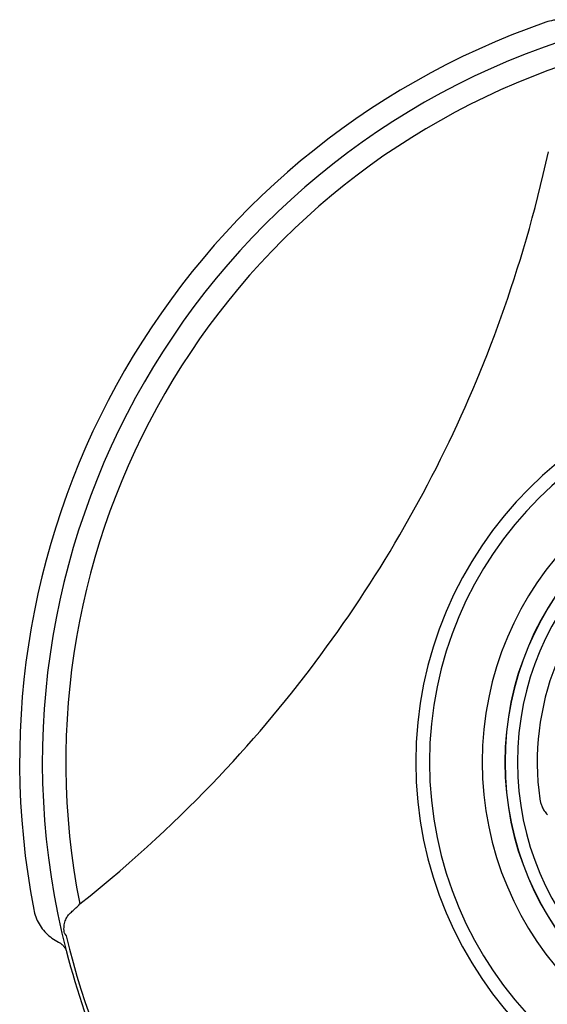
# Model space of a CAD drawing. Units: millimetres. Extents: x 9571 to 11457, y 2772 to 5874.
# Drawn here: x 9633 to 9980, y 3128 to 3775 of the extents above; entities that cross this region are included whole.
import ezdxf

# ---------------------------------------------------------------- set-up
doc = ezdxf.new("R2010")
doc.units = ezdxf.units.MM
doc.header["$LTSCALE"] = 20
doc.layers.add('AM_0', color=7, linetype='CONTINUOUS', lineweight=30)

msp = doc.modelspace()

# ---------------------------------------------------------------- linework, layer by layer
at = {"layer": 'AM_0'}
for points in [[(10005.702, 3769.987), (10004.642, 3770.67), (10003.552, 3771.307), (10002.437, 3771.899), (10001.297, 3772.442), (10000.135, 3772.938), (9998.951, 3773.384), (9997.75, 3773.78), (9996.533, 3774.126), (9995.301, 3774.42), (9994.057, 3774.662), (9992.804, 3774.851), (9991.542, 3774.987), (9990.276, 3775.071), (9989.006, 3775.1), (9987.736, 3775.077), (9986.467, 3775), (9985.201, 3774.869), (9983.942, 3774.685), (9982.691, 3774.448), (9981.451, 3774.159), (9980.223, 3773.818), (9979.01, 3773.425)], [(9672.474, 3193.668), (9679.317, 3199.141), (9685.968, 3204.572), (9692.44, 3209.962), (9698.744, 3215.316), (9704.89, 3220.637), (9710.887, 3225.928), (9716.74, 3231.188), (9722.455, 3236.418), (9728.038, 3241.618), (9733.496, 3246.791), (9738.834, 3251.94), (9744.058, 3257.066), (9749.173, 3262.168), (9754.183, 3267.25), (9759.094, 3272.314), (9763.91, 3277.362), (9768.636, 3282.394), (9773.276, 3287.415), (9777.833, 3292.425), (9782.313, 3297.427), (9786.717, 3302.422), (9791.051, 3307.413), (9795.316, 3312.403), (9799.517, 3317.393), (9803.655, 3322.384), (9807.735, 3327.38), (9811.758, 3332.383), (9815.726, 3337.393), (9819.644, 3342.415), (9823.512, 3347.45), (9827.332, 3352.498), (9831.108, 3357.564), (9834.839, 3362.648), (9838.527, 3367.751), (9842.175, 3372.877), (9845.783, 3378.024), (9849.351, 3383.196), (9852.881, 3388.394), (9856.373, 3393.616), (9859.827, 3398.865), (9863.244, 3404.14), (9866.624, 3409.442), (9869.965, 3414.77), (9873.269, 3420.124), (9876.534, 3425.503), (9879.759, 3430.906), (9882.946, 3436.333), (9886.092, 3441.783), (9889.198, 3447.255), (9892.265, 3452.75), (9895.291, 3458.267), (9898.275, 3463.805), (9901.219, 3469.363), (9904.121, 3474.941), (9906.981, 3480.537), (9909.799, 3486.153), (9912.576, 3491.789), (9915.312, 3497.445), (9918.007, 3503.121), (9920.661, 3508.819), (9923.276, 3514.541), (9925.852, 3520.287), (9928.389, 3526.06), (9930.888, 3531.862), (9933.35, 3537.695), (9935.776, 3543.562), (9938.167, 3549.466), (9940.521, 3555.408), (9942.842, 3561.393), (9945.129, 3567.425), (9947.383, 3573.504), (9949.603, 3579.636), (9951.792, 3585.826), (9953.948, 3592.074), (9956.072, 3598.386), (9958.164, 3604.766), (9960.224, 3611.218), (9962.252, 3617.747), (9964.247, 3624.356), (9966.211, 3631.051), (9968.141, 3637.836), (9970.037, 3644.716), (9971.898, 3651.696), (9973.725, 3658.783), (9975.515, 3665.98), (9977.266, 3673.293), (9978.979, 3680.729), (9980.65, 3688.293)], [(9975.011, 3262.855), (9975.088, 3262.348), (9975.179, 3261.843), (9975.283, 3261.336), (9975.402, 3260.825), (9975.538, 3260.306), (9975.691, 3259.778), (9975.866, 3259.237), (9976.063, 3258.683), (9976.286, 3258.112), (9976.54, 3257.519), (9976.831, 3256.9), (9977.165, 3256.251), (9977.545, 3255.578), (9977.97, 3254.896), (9978.434, 3254.215), (9978.941, 3253.54), (9979.49, 3252.872), (9980.085, 3252.214)], [(9666.434, 3187.894), (9666.958, 3188.36), (9667.501, 3188.852), (9668.063, 3189.369), (9668.644, 3189.911), (9669.243, 3190.478), (9669.859, 3191.069), (9670.492, 3191.685), (9671.14, 3192.324), (9671.801, 3192.986), (9672.474, 3193.668)], [(9642.194, 3190.042), (9642.46, 3188.795), (9642.778, 3187.561), (9643.148, 3186.342), (9643.569, 3185.141), (9644.039, 3183.958), (9644.559, 3182.797), (9645.126, 3181.66), (9645.741, 3180.547), (9646.401, 3179.463), (9647.107, 3178.408), (9647.856, 3177.384), (9648.646, 3176.393), (9649.478, 3175.436), (9650.348, 3174.517), (9651.256, 3173.635), (9652.2, 3172.793), (9653.178, 3171.991), (9654.188, 3171.232), (9655.229, 3170.517), (9656.299, 3169.847), (9657.396, 3169.222), (9658.517, 3168.645)], [(9662.432, 3174.389), (9662.273, 3175.345), (9662.171, 3176.308), (9662.127, 3177.268), (9662.14, 3178.218), (9662.208, 3179.151), (9662.328, 3180.061), (9662.498, 3180.941), (9662.712, 3181.787), (9662.968, 3182.594), (9663.261, 3183.36), (9663.585, 3184.082), (9663.938, 3184.759), (9664.315, 3185.391), (9664.711, 3185.978), (9665.125, 3186.521), (9665.551, 3187.02), (9665.988, 3187.477), (9666.434, 3187.894)], [(9662.432, 3174.389), (9663.007, 3173.603), (9663.584, 3172.818)], [(9658.517, 3168.645), (9658.995, 3168.395), (9659.459, 3168.12), (9659.908, 3167.819), (9660.34, 3167.495), (9660.755, 3167.148), (9661.15, 3166.778), (9661.526, 3166.387), (9661.879, 3165.977), (9662.21, 3165.548), (9662.518, 3165.1), (9662.802, 3164.636), (9663.06, 3164.158), (9663.292, 3163.667), (9663.497, 3163.163), (9663.676, 3162.648), (9663.826, 3162.124)]]:
    msp.add_lwpolyline(points, dxfattribs=at)
for radius, start, end in [(515, 109.155196, 190.844804), (500, 105.544451, 194.455549), (484.584, 108.902677, 191.097323), (254.554, 90, 270), (245.524, 90, 270), (210.857, 90, 270), (195.914, 90, 270), (195.8, 90, 270), (187.691, 90, 270), (174.654, 158.489825, 187.926102), (497.674, 193.256326, 226.743674), (500, 194.455549, 203.72792)]:
    msp.add_arc((10147.996, 3286.939), radius, start, end, dxfattribs=at)

doc.saveas('drawing.dxf')
